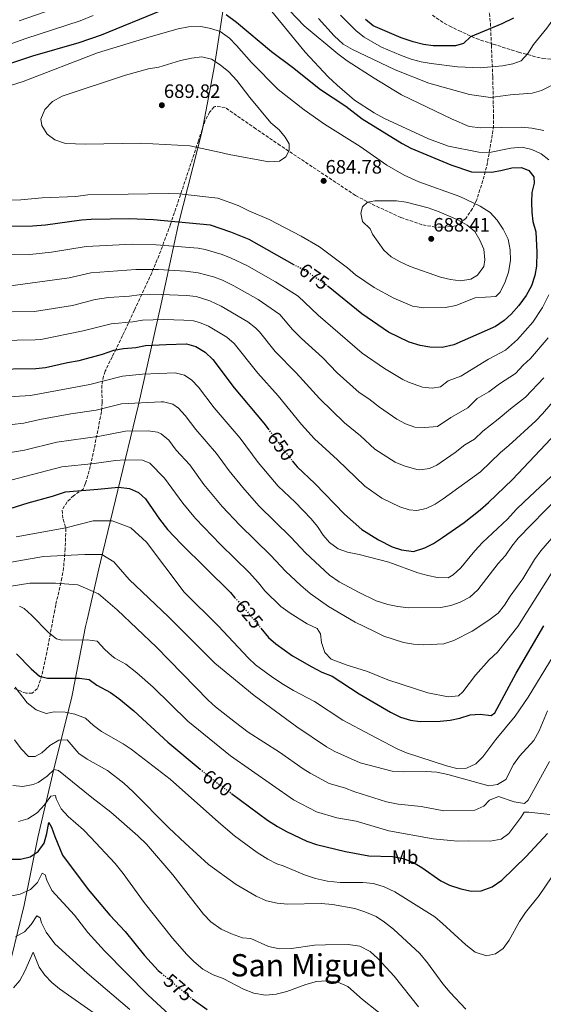
# Model space of a CAD drawing. Units: metres. Extents: x 614041 to 617491, y 4743257 to 4745627.
# Drawn here: x 616557 to 616827, y 4743996 to 4744504 of the extents above; entities that cross this region are included whole.
import ezdxf
from ezdxf.enums import TextEntityAlignment as Align

# ---------------------------------------------------------------- set-up
doc = ezdxf.new("R2010")
doc.units = ezdxf.units.M
doc.header["$MEASUREMENT"] = 0
doc.linetypes.add('DGN Style 3', pattern=[2.435891, 1.739922, -0.695969])
doc.linetypes.add('DGN Style 5', pattern=[1.217945, 0.521977, -0.695969])
for name, color, linetype, lineweight in [('Cota de curva de nivel directora', 7, 'Continuous', 0), ('Cota de punto acotado terreno', 7, 'Continuous', 0), ('Curva de nivel directora', 30, 'Continuous', 30), ('Curva de nivel directora no vista', 30, 'DGN Style 5', 30), ('Curva de nivel intermedia', 30, 'Continuous', 0), ('Etiqueta de uso rústico', 92, 'Continuous', 0), ('Límite de municipio', 7, 'Continuous', 0), ('Punto acotado terreno (símbolo)', 7, 'Continuous', 0), ('Senda', 7, 'DGN Style 3', 0), ('Texto de Área (paraje) menor', 7, 'Continuous', 0), ('Zona arbolada', 92, 'DGN Style 3', 0)]:
    doc.layers.add(name, color=color, linetype=linetype, lineweight=lineweight)
doc.styles.add('Style-Arial', font='arial.ttf')

# ---------------------------------------------------------------- blocks, each defined once
blk = doc.blocks.new('5PATER')
at = {"layer": 'Punto acotado terreno (símbolo)', "linetype": 'Continuous', "lineweight": 0}
h = blk.add_hatch(color=51, dxfattribs=at)
edge = h.paths.add_edge_path()
edge.add_ellipse((0, 0), major_axis=(-0.11, -0.111), ratio=0.999422, start_angle=0, end_angle=360)

msp = doc.modelspace()

# ---------------------------------------------------------------- linework, layer by layer
at = {"layer": 'Curva de nivel directora', "color": 30, "linetype": 'Continuous', "lineweight": 30, "flags": 128}
for points, elevation in [([(616540.86, 4744477.51), (616563.72, 4744485.06), (616587.6, 4744491.94), (616599.13, 4744495.86), (616630.33, 4744508.66)], 675), ([(616663.6, 4744506.42), (616668.84, 4744502.41), (616686.9, 4744487.36), (616697.68, 4744479.29), (616712.2, 4744467.69), (616725.3, 4744459.07), (616733.68, 4744452.57), (616754.37, 4744439.92), (616758.9, 4744437.51), (616779.45, 4744428.8), (616790.08, 4744425.21), (616800.72, 4744425.13), (616805.96, 4744426.01), (616810.88, 4744427.29), (616815.88, 4744427.54), (616819.8, 4744425.93), (616822.32, 4744422.57), (616822.52, 4744419.45), (616821.34, 4744414.59), (616821.09, 4744409.43), (616821.26, 4744404.4), (616821.84, 4744399.61), (616823.36, 4744394.25), (616823.79, 4744383.73), (616823.68, 4744376.57), (616822.85, 4744371.65), (616821.09, 4744366.41), (616818.32, 4744361.33), (616814.6, 4744356.25), (616810.68, 4744351.85), (616807, 4744348.47), (616802.49, 4744345.37), (616781, 4744336.01), (616774.96, 4744334.57), (616768.64, 4744334.73), (616763.72, 4744335.61), (616757.93, 4744337.29), (616747.31, 4744342.54), (616733.46, 4744351.97), (616716.24, 4744366.01)], 675), ([(616811.81, 4744504.61), (616805.72, 4744501.69), (616789.64, 4744494.89), (616785.96, 4744491.45), (616781.84, 4744490.25), (616770.4, 4744490.33), (616765.44, 4744490.95), (616760.12, 4744492.28), (616753.88, 4744494.33), (616739.4, 4744500.65), (616735.51, 4744503.79)], 650), ([(616698.87, 4744377.11), (616675.36, 4744390.25), (616665.96, 4744394.17), (616655.48, 4744397.64), (616626.06, 4744400.47), (616613.48, 4744400.9), (616593.88, 4744400.66), (616588.89, 4744400.31), (616570.32, 4744397.78), (616563.52, 4744397.14), (616513.28, 4744396.42)], 675), ([(616518.68, 4744323.04), (616565.28, 4744323.78), (616570.25, 4744324.31), (616581.64, 4744326.9), (616587.64, 4744327.86), (616599.76, 4744331.14), (616605.56, 4744333.14), (616610.49, 4744334), (616616.88, 4744334.5), (616621.96, 4744335.54), (616632.56, 4744336.17), (616643, 4744336.42), (616647.81, 4744335.11), (616652.68, 4744332.17), (616656.55, 4744328.44), (616667.57, 4744313.81), (616683, 4744295.53), (616685.24, 4744292.51)], 650), ([(616697.66, 4744276.12), (616700.09, 4744273.04), (616709.32, 4744264.41), (616724.63, 4744248.62), (616733.58, 4744240.59), (616742.16, 4744235.33), (616749.28, 4744231.69), (616754, 4744230.07), (616760.15, 4744229.34), (616766.04, 4744231.13), (616770.47, 4744233.45), (616775.21, 4744236.47), (616786.32, 4744244.33), (616794.57, 4744250.83), (616798.92, 4744254.65), (616811.24, 4744266.49), (616834, 4744290.44)], 650), ([(616545.36, 4744249.38), (616561.38, 4744254.43), (616573.96, 4744257.78), (616580.6, 4744260.1), (616597.32, 4744261.38), (616607.95, 4744262.56), (616613.6, 4744261.78), (616618.19, 4744259.81), (616621.94, 4744256.4), (616629.12, 4744245.94), (616633.24, 4744240.66), (616640.29, 4744233.24), (616665.68, 4744208.09), (616668.07, 4744205.4)], 625), ([(616681.45, 4744189.75), (616685.44, 4744184.97), (616689.13, 4744181.6), (616697.76, 4744175.35), (616707.68, 4744169.69), (616712.96, 4744167.05), (616718.24, 4744164.89), (616732.08, 4744155.87), (616748.28, 4744146.33), (616753.44, 4744143.77), (616758.64, 4744142.25), (616763.6, 4744141.61), (616773.96, 4744141.69), (616779.16, 4744142.17), (616784.12, 4744143.29), (616789.48, 4744145.05), (616794.68, 4744145.29), (616800.32, 4744144.57), (616802.16, 4744146.09), (616813.28, 4744166.49), (616827.44, 4744190.97)], 625), ([(616555.28, 4744176.5), (616562.88, 4744168.74), (616567.2, 4744164.98), (616571.28, 4744163.86), (616587.8, 4744163.94), (616592.75, 4744163.25), (616596.68, 4744160.26), (616603.8, 4744156.58), (616608.08, 4744153.46), (616615.89, 4744147.02), (616633.36, 4744130.82), (616650.05, 4744116.98)], 600), ([(616666.3, 4744104.38), (616684.91, 4744090.64), (616689.93, 4744087.41), (616694.67, 4744084.82), (616705.17, 4744079.85), (616710.08, 4744078.13), (616725.06, 4744074.4), (616737.14, 4744072.21), (616749.39, 4744071.85), (616754.95, 4744070.89), (616760.19, 4744068.73), (616764.46, 4744066.13), (616774.27, 4744059.29), (616778.71, 4744057), (616784.58, 4744055.12), (616790.07, 4744054.03), (616795.19, 4744054.15), (616800.78, 4744056.13), (616805.79, 4744059.69), (616818.43, 4744071.85), (616829.31, 4744083.69)], 600), ([(616545.73, 4744070.42), (616557.44, 4744070.5), (616562.4, 4744071.62), (616566.46, 4744074.52), (616569.53, 4744078.71), (616570.97, 4744083.8), (616572, 4744089.46), (616573.44, 4744086.98), (616575.02, 4744082.23), (616579.12, 4744072.5), (616592.35, 4744054.87), (616603.53, 4744041.61), (616611.35, 4744033.14), (616621.39, 4744020.74), (616628.39, 4744013.1), (616630.14, 4744011.63)], 575), ([(616645.97, 4743998.47), (616653.63, 4743992.9)], 575)]:
    msp.add_lwpolyline(points, dxfattribs=dict(at, elevation=elevation))
at = {"layer": 'Curva de nivel directora no vista', "color": 30, "linetype": 'DGN Style 5', "lineweight": 30, "flags": 128}
for points, elevation in [([(616716.24, 4744366.01), (616715.84, 4744366.33), (616706.88, 4744372.63), (616698.87, 4744377.11)], 675), ([(616685.24, 4744292.51), (616693.33, 4744281.59), (616697.66, 4744276.12)], 650), ([(616668.07, 4744205.4), (616673.02, 4744199.83), (616681.45, 4744189.75)], 625), ([(616650.05, 4744116.98), (616656.72, 4744111.46), (616666.3, 4744104.38)], 600), ([(616630.14, 4744011.63), (616644.27, 4743999.7), (616645.97, 4743998.47)], 575)]:
    msp.add_lwpolyline(points, dxfattribs=dict(at, elevation=elevation))
at = {"layer": 'Curva de nivel intermedia', "color": 30, "linetype": 'Continuous', "lineweight": 0, "flags": 128}
for points, elevation in [([(616583.95, 4744512.71), (616556.64, 4744503.1)], 665), ([(616830, 4744431.37), (616826.04, 4744434.49), (616821.36, 4744436.81), (616816.36, 4744437.93), (616810.4, 4744437.37), (616799.4, 4744435.29), (616793.96, 4744435.45), (616778.24, 4744438.41), (616767.92, 4744442.33), (616745.16, 4744452.73), (616739.88, 4744455.61), (616729.72, 4744462.25), (616720.76, 4744469.93), (616716.2, 4744474.25), (616704.24, 4744487.05), (616687.01, 4744507.93)], 670), ([(616827.56, 4744446.49), (616821.32, 4744447.85), (616815.96, 4744448.25), (616795, 4744448.01), (616788.92, 4744448.57), (616780.12, 4744452.41), (616754.04, 4744465.05), (616739.84, 4744473.53), (616726, 4744482.57), (616721.16, 4744486.17), (616703.8, 4744500.65), (616696.13, 4744508.57)], 665), ([(616835.12, 4744507.85), (616829.08, 4744499.45), (616822.2, 4744490.97), (616819.24, 4744486.33), (616815.8, 4744482.57), (616811.56, 4744480.97), (616806.08, 4744479.93), (616794.56, 4744478.97), (616782.96, 4744479.45), (616769.28, 4744481.13), (616764.12, 4744481.93), (616759, 4744483.37), (616753.52, 4744485.37), (616743.64, 4744489.61), (616734.72, 4744494.73), (616730.6, 4744498.01), (616722.6, 4744506.17)], 655), ([(616594.92, 4744505.91), (616588.14, 4744503.13), (616560.18, 4744494.08), (616538.2, 4744486.3)], 670), ([(616850.24, 4744504.17), (616846.32, 4744493.77), (616845.52, 4744488.33), (616846.08, 4744477.77), (616844.48, 4744475.85), (616835.68, 4744472.01), (616826.32, 4744467.13), (616821.48, 4744465.77), (616810.28, 4744465.05), (616799.96, 4744463.61), (616789.08, 4744465.21), (616768.16, 4744470.97), (616750.76, 4744477.93), (616735.6, 4744485.05), (616728.76, 4744488.41), (616723.92, 4744491.21), (616719.32, 4744495.37), (616711.12, 4744504.33)], 660), ([(616536.64, 4744410.58), (616557.6, 4744410.82), (616568.56, 4744411.78), (616585.84, 4744412.5), (616592.12, 4744413.38), (616633.8, 4744414.1), (616639.2, 4744413.94), (616659.16, 4744411.61), (616669.64, 4744407.93), (616675.2, 4744405.13), (616685.76, 4744400.65), (616702.2, 4744392.09), (616711.76, 4744386.49), (616726.16, 4744375.61), (616730.24, 4744372.09), (616739.84, 4744365.53), (616750.04, 4744360.01), (616759.64, 4744355.85), (616765.52, 4744355.05), (616776.76, 4744355.21), (616782.08, 4744356.33), (616792, 4744360.25), (616802.68, 4744360.81), (616805, 4744363.13), (616807.6, 4744368.41), (616809.28, 4744373.53), (616810.2, 4744379.53), (616810.08, 4744385.05), (616809, 4744390.41), (616806.56, 4744395.69), (616803.4, 4744400.33), (616799.76, 4744404.17), (616794.56, 4744407.53), (616784.2, 4744412.49), (616762.96, 4744420.09), (616755.4, 4744423.45), (616746.4, 4744428.73), (616732.76, 4744438.25), (616714.24, 4744449.85), (616703.76, 4744457.21), (616690.32, 4744467.77), (616676.56, 4744481.69), (616668.92, 4744490.49), (616665.24, 4744494.17), (616660.48, 4744497.69), (616655.56, 4744499.29), (616650.36, 4744500.17)], 680), ([(616650.36, 4744500.17), (616644.12, 4744500.01), (616638.8, 4744499.06), (616624.84, 4744495.14), (616597.12, 4744486.66), (616558.72, 4744471.78), (616546.48, 4744468.1)], 680), ([(616650.92, 4744484.57), (616645.64, 4744483.93), (616639.96, 4744482.74), (616628.72, 4744479.3), (616623.36, 4744478.34), (616611.48, 4744475.14), (616578.92, 4744464.26), (616573.96, 4744461.54), (616569.88, 4744457.46), (616567.84, 4744452.5), (616568.4, 4744449.14), (616571.16, 4744444.74), (616575.16, 4744441.7), (616580.52, 4744439.78), (616590.92, 4744439.54), (616619.24, 4744440.1), (616644.8, 4744438.74), (616659.96, 4744435.45), (616665, 4744434.17), (616685.52, 4744430.33), (616691, 4744430.81), (616694.36, 4744432.97), (616696.08, 4744436.25), (616695.96, 4744439.77), (616694.04, 4744443.13), (616690.8, 4744446.97), (616686.64, 4744450.49), (616675.76, 4744463.53), (616668.96, 4744472.33), (616664.84, 4744476.89), (616660.36, 4744480.41), (616655.88, 4744483.37), (616650.92, 4744484.57)], 685), ([(616751.36, 4744410.25), (616740.2, 4744410.25), (616736.48, 4744409.53), (616733.88, 4744407.13), (616732.96, 4744403.85), (616733.88, 4744399.53), (616737.84, 4744395.85), (616739.08, 4744393.13), (616744.84, 4744384.81), (616748.6, 4744381.45), (616753.32, 4744378.73), (616758.44, 4744376.33), (616774.16, 4744370.81), (616779.36, 4744369.61), (616784.48, 4744369.05), (616789.8, 4744369.77), (616793.24, 4744371.93), (616796.52, 4744376.33), (616797.04, 4744379.85), (616796.48, 4744385.29), (616794.48, 4744390.01), (616791.84, 4744394.49), (616787.92, 4744397.77), (616783.08, 4744400.41), (616773.44, 4744404.65), (616767.84, 4744406.65), (616756.48, 4744409.53), (616751.36, 4744410.25)], 685), ([(616513.56, 4744381.78), (616562.17, 4744382.59), (616573.28, 4744383.69), (616591.23, 4744386.77), (616615.18, 4744387.83), (616627.36, 4744387.61), (616649, 4744385.78), (616652.72, 4744385.15), (616661.52, 4744382.61), (616666.16, 4744380.76), (616674.12, 4744376.84), (616689.06, 4744368.44), (616700.71, 4744361.05), (616710.98, 4744351.25), (616733.75, 4744331.65), (616745.32, 4744323.77), (616754.64, 4744318.12), (616757.69, 4744316.61), (616764.77, 4744314.13), (616769.79, 4744313.54), (616774.06, 4744314.35), (616778.07, 4744317.37), (616784.58, 4744319.74), (616798.97, 4744328.58), (616807.69, 4744333.22), (616813.83, 4744338.64), (616821.81, 4744347.56), (616826.78, 4744355.27), (616830.02, 4744361.8)], 670), ([(616550.95, 4744366.3), (616582.47, 4744370.52), (616593.58, 4744373.19), (616616.87, 4744374.75), (616628.66, 4744374.75), (616642.53, 4744373.95), (616649.06, 4744373.19), (616656.9, 4744371.11), (616661.57, 4744369.35), (616667.54, 4744366.41), (616680.05, 4744359.32), (616691.14, 4744351.67), (616697.82, 4744343.8), (616702.39, 4744339.22), (616713.27, 4744329.4), (616720.76, 4744321.54), (616732.08, 4744311.32), (616737.19, 4744308.03), (616742.66, 4744303.83), (616751.67, 4744297.6), (616756.05, 4744295.17), (616760.9, 4744293.52), (616765.89, 4744293.21), (616772.56, 4744293.87), (616779.5, 4744298.48), (616788.17, 4744303.47), (616793.1, 4744308.21), (616799.12, 4744311.68), (616804.62, 4744315.77), (616812.88, 4744321.07), (616816.74, 4744325.37), (616820.66, 4744328.82), (616829.65, 4744339.52)], 665), ([(616518.62, 4744352.42), (616564.58, 4744353.12), (616584.18, 4744356.3), (616595.96, 4744359.3), (616602.7, 4744360.33), (616613.61, 4744361.04), (616618.57, 4744361.68), (616629.96, 4744361.89), (616643.02, 4744361.44), (616647.99, 4744360.91), (616655.07, 4744358.74), (616660.97, 4744355.97), (616674.73, 4744347.9), (616678.63, 4744344.75), (616680.66, 4744342.63), (616688.81, 4744332.53), (616699.66, 4744321.41), (616711.61, 4744308.22), (616724.52, 4744295.66), (616732.85, 4744289.04), (616740.18, 4744282.08)], 660), ([(616518.65, 4744337.73), (616564.93, 4744338.45), (616567.89, 4744338.74), (616589.77, 4744343.12), (616604.11, 4744346.82), (616615.33, 4744347.78), (616620.27, 4744348.61), (616631.26, 4744349.03), (616641.66, 4744348.76), (616646.64, 4744348.28), (616649.76, 4744347.54), (616654.39, 4744345.54), (616663.82, 4744339.85), (616667.59, 4744336.59), (616679.81, 4744321.26), (616690.36, 4744309.62), (616702.47, 4744294.91), (616709.08, 4744287.4), (616720.93, 4744276.56), (616735.03, 4744263.04), (616743.82, 4744256.89), (616753.15, 4744252.3), (616758.03, 4744250.77), (616761.85, 4744250.42), (616766.7, 4744251.39), (616771.31, 4744253.64), (616775.57, 4744256.43), (616794.77, 4744270.42), (616805.19, 4744280.4), (616809.49, 4744283.97), (616823.27, 4744296.77), (616826.75, 4744300.35), (616834.29, 4744309.13)], 655), ([(616539.73, 4744308.41), (616562.51, 4744309.87), (616593.23, 4744315.44), (616609.98, 4744319.71), (616620.29, 4744320.78), (616637.12, 4744321.49), (616641.97, 4744320.29), (616645.78, 4744317.7), (616649.26, 4744314.05), (616657.28, 4744303.51), (616670.79, 4744287.71), (616680.04, 4744275.23), (616690.27, 4744262.97), (616699.07, 4744254.66), (616707.35, 4744246.18), (616710.68, 4744242.17), (616713.56, 4744237.77), (616716.84, 4744233.93), (616721.32, 4744230.65), (616726.16, 4744228.89), (616732.12, 4744227.77), (616747.44, 4744223.69), (616762.48, 4744218.33), (616767.56, 4744216.89), (616772.6, 4744215.93), (616778.16, 4744215.61), (616780.68, 4744217.29), (616784.6, 4744220.81), (616791.84, 4744229.61), (616795.8, 4744233.93), (616808.76, 4744246.01), (616813.12, 4744250.97), (616817.28, 4744254.97), (616839.48, 4744275.69)], 645), ([(616740.18, 4744282.08), (616750.78, 4744275.44), (616755.36, 4744273.48), (616761.91, 4744271.65), (616763.55, 4744271.5), (616768.45, 4744272.17), (616772.27, 4744273.9), (616781.78, 4744280.43), (616786.73, 4744284.33), (616791.75, 4744287.2), (616796.08, 4744291.35), (616803.95, 4744297.53), (616810.27, 4744302.97), (616818.07, 4744308.92), (616827.41, 4744318.9)], 660), ([(616540.78, 4744293.48), (616559.16, 4744295.5), (616567.26, 4744297.35), (616583.42, 4744300.34), (616596.4, 4744302.27), (616609.47, 4744305.42), (616629.97, 4744306.57), (616631.24, 4744306.56), (616636.06, 4744305.24), (616638.89, 4744303.22), (616642.27, 4744299.53), (616647.82, 4744292.21), (616658.57, 4744279.88), (616665.02, 4744270.87), (616672.11, 4744262.25), (616680.44, 4744252.9), (616696.93, 4744236.66), (616704.44, 4744228.65), (616716.88, 4744217.05), (616721.92, 4744213.61), (616731.84, 4744208.25), (616741, 4744203.77), (616747.04, 4744201.93), (616752.04, 4744200.89), (616757.56, 4744200.25), (616774.36, 4744200.41), (616779.48, 4744201.37), (616784.24, 4744203.13), (616789.24, 4744205.69), (616793.48, 4744209.53), (616803.84, 4744223.05), (616807.68, 4744227.21), (616810.88, 4744232.01), (616814.28, 4744236.09), (616835.12, 4744257.45)], 640), ([(616541.83, 4744278.58), (616559.36, 4744281.61), (616576.18, 4744285.74), (616598.36, 4744288.82), (616611.52, 4744291.34), (616623.18, 4744291.58), (616628.09, 4744290.83), (616630.04, 4744289.93), (616633.87, 4744286.68), (616637.73, 4744281.65), (616644.75, 4744274.06), (616652.05, 4744263.82), (616661.51, 4744252.58), (616670.61, 4744242.83), (616686.52, 4744227.13), (616694.08, 4744219.13), (616702.08, 4744211.69), (616706.88, 4744207.61), (616716.4, 4744200.89), (616730.12, 4744192.73), (616739.68, 4744188.09), (616744.96, 4744185.61), (616755.08, 4744182.33), (616760.24, 4744181.45), (616765.4, 4744181.05), (616775.8, 4744181.61), (616780.96, 4744183.37), (616790.52, 4744188.17), (616799.08, 4744193.77), (616803.88, 4744197.53), (616807.24, 4744201.53), (616810.16, 4744206.17), (616816.6, 4744215.21), (616822.72, 4744225.21), (616825.96, 4744229.61), (616833.8, 4744238.73)], 635), ([(616545.02, 4744264.19), (616578.64, 4744272.94), (616595.37, 4744274.67), (616606.31, 4744276.28), (616611.3, 4744276.55), (616620.31, 4744276.34), (616624.12, 4744274.87), (616631.71, 4744267.12), (616641.09, 4744254.25), (616647.71, 4744246.29), (616660.65, 4744232.88), (616675.42, 4744218.36), (616680.13, 4744213.07), (616683.52, 4744209.05), (616691.8, 4744200.97), (616696.48, 4744197.53), (616705.4, 4744191.93), (616710.4, 4744189.61), (616712.24, 4744186.73), (616712.76, 4744182.33), (616714.48, 4744177.21), (616717.64, 4744173.77), (616725.96, 4744170.57), (616736.44, 4744167.29), (616746.96, 4744163.05), (616767.68, 4744156.25), (616778.16, 4744154.33), (616783.4, 4744154.81), (616785.64, 4744156.81)], 630), ([(616555.15, 4744236.87), (616580.78, 4744241.46), (616594.92, 4744245.14), (616604.64, 4744245.14), (616614.36, 4744241.46), (616622.31, 4744234.11), (616641.76, 4744208.36), (616659.43, 4744190.88), (616675.02, 4744174.14), (616678.73, 4744170.79), (616687.53, 4744164.18), (616693.03, 4744160.59), (616698.29, 4744157.45), (616709.15, 4744151.83), (616723.65, 4744142.18), (616737.96, 4744134.71), (616751.8, 4744127.45), (616756.56, 4744125.37), (616777.24, 4744118.57), (616782.64, 4744117.21), (616787.64, 4744117.45), (616792.44, 4744119.61), (616796, 4744123.37), (616802.68, 4744132.17), (616812.72, 4744144.33), (616819.32, 4744154.09), (616836.52, 4744182.25)], 620), ([(616543.66, 4744222.15), (616569.29, 4744226.75), (616590.5, 4744227.67), (616599.34, 4744227.67), (616605.52, 4744223.99), (616613.48, 4744214.79), (616633.8, 4744195.48), (616657.66, 4744171.57), (616677.99, 4744155.02), (616700.06, 4744138.77), (616715.22, 4744128.49), (616719.56, 4744125.99), (616732.62, 4744120.16), (616749.12, 4744115.93), (616755.16, 4744115.53), (616766.76, 4744115.69), (616772.32, 4744115.45), (616778, 4744114.17), (616799.12, 4744108.25), (616803.48, 4744108.97), (616807.8, 4744111.53), (616811.84, 4744119.29), (616814.84, 4744123.61), (616822.24, 4744131.69), (616825.08, 4744136.73), (616829.44, 4744146.97)], 615), ([(616785.64, 4744156.81), (616792.24, 4744165.53), (616799.28, 4744173.29), (616803.48, 4744177.37), (616814.04, 4744190.49), (616832.56, 4744219.93)], 630), ([(616533.05, 4744208.36), (616562.22, 4744212.96), (616575.47, 4744212.96), (616586.96, 4744212.04), (616597.57, 4744207.44), (616607.29, 4744199.16), (616627.62, 4744179.85), (616654.19, 4744152.48), (616657.93, 4744149.16), (616668.36, 4744140.97), (616674.87, 4744136.02), (616690.98, 4744125.7), (616703.22, 4744117.02), (616706.79, 4744114.8), (616716.75, 4744109.56), (616724.52, 4744107.24), (616730, 4744105.21), (616746.24, 4744100.09), (616752.28, 4744098.81), (616764.2, 4744097.61), (616775.92, 4744095.37), (616791.88, 4744095.77), (616796.56, 4744097.77), (616799.52, 4744100.97), (616804, 4744102.81), (616812.16, 4744100.01), (616817.44, 4744099.21), (616819.44, 4744100.97), (616830.36, 4744120.97)], 610), ([(616556.76, 4744201.07), (616559.21, 4744199.79), (616563.08, 4744196.46), (616571.89, 4744187.5), (616575.98, 4744184.28), (616578.61, 4744183.6), (616591.83, 4744183.66), (616596.92, 4744182.95), (616600.84, 4744178.73), (616604.56, 4744175.38), (616606.11, 4744174.15), (616611.81, 4744171.2), (616617.36, 4744166.6), (616625.85, 4744159.23), (616643.77, 4744141.65), (616665.79, 4744123.74), (616698.26, 4744101.16), (616710.2, 4744094.98), (616720.56, 4744091.87), (616730.64, 4744090.09), (616747.43, 4744085.13), (616770.35, 4744080.97), (616782.91, 4744079.85), (616788.39, 4744080.01), (616799.83, 4744079.69), (616805.43, 4744080.81), (616809.43, 4744083.69), (616815.67, 4744092.01), (616817.35, 4744094.73), (616819.75, 4744094.73), (616830.59, 4744093.61)], 605), ([(616554.52, 4744159.22), (616560.84, 4744151.14), (616565.44, 4744147.54), (616570.56, 4744145.7), (616574.8, 4744146.5), (616580.36, 4744146.34), (616585.32, 4744145.38), (616590.88, 4744143.3), (616595, 4744139.46), (616599.12, 4744136.34), (616610.36, 4744130.02), (616614.56, 4744127.3), (616634.64, 4744111.7), (616659.6, 4744089.54), (616667.88, 4744082.58), (616679.47, 4744073.93), (616684.95, 4744070.49), (616689.59, 4744068.09), (616692.99, 4744066.97), (616703.95, 4744062.41), (616709.71, 4744060.57), (616715.87, 4744059.13), (616722.35, 4744058.49), (616734.11, 4744058.49), (616739.51, 4744057.85), (616745.07, 4744056.25), (616750.59, 4744053.69), (616771.15, 4744040.65), (616775.23, 4744037.29), (616787.19, 4744026.25), (616792.03, 4744022.41), (616797.87, 4744020.65), (616802.55, 4744021.69), (616806.51, 4744024.41), (616809.63, 4744028.65), (616814.87, 4744038.25), (616818.07, 4744042.89), (616825.11, 4744051.77), (616831.35, 4744060.89)], 595), ([(616554.2, 4744132.02), (616557.68, 4744127.38), (616561.52, 4744123.54), (616564.88, 4744123.46), (616568.32, 4744125.3), (616572.48, 4744129.22), (616577.2, 4744131.94), (616581.52, 4744132.02), (616587.52, 4744124.98), (616591.8, 4744122.02), (616602.2, 4744116.18), (616610.76, 4744109.7), (616615.48, 4744105.3), (616633.88, 4744086.58), (616642.4, 4744078.66), (616654.47, 4744067.78), (616668.71, 4744057.38), (616679.03, 4744051.37), (616684.35, 4744048.97), (616689.79, 4744047.69), (616695.15, 4744047.29), (616712.55, 4744047.53), (616718.43, 4744047.13), (616729.87, 4744044.97), (616735.11, 4744043.37), (616740.95, 4744040.81), (616745.31, 4744038.01), (616749.95, 4744034.33), (616763.51, 4744021.77), (616767.43, 4744017.05), (616775.27, 4744006.17), (616779.15, 4744001.61), (616787.23, 4743993.05)], 590), ([(616553.44, 4744108.42), (616558.6, 4744107.94), (616563.92, 4744109.06), (616566.48, 4744110.02), (616571.04, 4744113.3), (616574.8, 4744116.74), (616576.96, 4744116.26), (616594.12, 4744102.26), (616603.96, 4744094.66), (616617.84, 4744082.58), (616622.32, 4744078.26), (616635.91, 4744062.42), (616651.79, 4744042.1), (616655.63, 4744038.18), (616660.91, 4744034.42), (616666.31, 4744032.02), (616672.03, 4744029.94), (616676.19, 4744029.53), (616685.39, 4744025.45), (616691.11, 4744024.17), (616697.23, 4744024.41), (616709.19, 4744026.01), (616714.75, 4744026.25), (616726.51, 4744026.41), (616732.55, 4744025.61), (616737.79, 4744022.81), (616741.83, 4744019.29), (616750.19, 4744010.01), (616762.83, 4743994.33)], 585), ([(616556.32, 4744089.94), (616561.12, 4744091.38), (616565.96, 4744094.34), (616569.72, 4744098.58), (616572.96, 4744103.06), (616575.44, 4744103.38), (616575.76, 4744101.62), (616578.4, 4744096.5), (616581.92, 4744092.42), (616589.8, 4744085.54), (616593.68, 4744081.7), (616606.23, 4744068.18), (616610.39, 4744063.06), (616621.27, 4744048.1), (616635.87, 4744029.7), (616643.23, 4744021.3), (616646.75, 4744017.7), (616651.47, 4744013.7), (616656.83, 4744010.82), (616661.91, 4744008.82), (616672.47, 4744003.46), (616677.87, 4744001.37), (616683.75, 4744000.33), (616689.39, 4744000.81), (616694.79, 4744002.17), (616704.63, 4744005.85), (616710.19, 4744007.29)], 580), ([(616546.87, 4744050.42), (616557.23, 4744052.42), (616562.51, 4744054.82), (616566.19, 4744058.42), (616568.59, 4744063.3), (616570.03, 4744062.34)], 570), ([(616570.03, 4744062.34), (616570.91, 4744059.62), (616573.59, 4744054.26), (616585.23, 4744041.54), (616592.19, 4744032.66), (616600.63, 4744023.22), (616623.19, 4744000.34), (616642.87, 4743982.18)], 570), ([(616559.35, 4744032.98), (616562.91, 4744036.74), (616565.79, 4744041.22), (616567.43, 4744040.26), (616568.23, 4744037.54), (616570.67, 4744032.74), (616575.15, 4744026.82), (616591.75, 4744011.62), (616613.75, 4743992.82)], 565), ([(616554.79, 4744030.34), (616559.35, 4744032.98)], 565), ([(616553.67, 4744004.02), (616557.03, 4744007.86), (616559.63, 4744012.74), (616563.83, 4744022.5), (616566.91, 4744014.66), (616569.99, 4744010.66), (616573.47, 4744006.9), (616577.47, 4744003.54), (616596.59, 4743990.1), (616604.75, 4743983.22), (616612.51, 4743975.06), (616626.71, 4743958.1), (616630.39, 4743954.66), (616635.39, 4743950.58)], 560), ([(616710.19, 4744007.29), (616715.27, 4744007.61), (616720.87, 4744007.13), (616726.27, 4744004.81), (616733.87, 4743998.01), (616756.03, 4743980.57)], 580)]:
    msp.add_lwpolyline(points, dxfattribs=dict(at, elevation=elevation))
at = {"layer": 'Límite de municipio', "color": 7, "linetype": 'Continuous', "lineweight": 0}
msp.add_polyline3d([(616662.31, 4744511.36, 674.02), (616657.79, 4744482.14, 684.99), (616657.02, 4744477.12, 685.52), (616651.05, 4744446.43, 686.39), (616638.94, 4744398.39, 674.66), (616629.92, 4744357.11, 658.15), (616618.13, 4744304.25, 639.43), (616607.61, 4744260.92, 624.53), (616598.7, 4744223.93, 614.04), (616597.82, 4744220.27, 613.08), (616591.75, 4744194.03, 606.97), (616590.95, 4744190.59, 606.25), (616584.25, 4744156.06, 597.76), (616583.9, 4744154.29, 597.27), (616574.58, 4744116.95, 585.14), (616566.38, 4744081.66, 576.28), (616559.19, 4744046.76, 568.2), (616552.68, 4744019.94, 562.37)], dxfattribs=at)
at = {"layer": 'Senda', "color": 7, "linetype": 'DGN Style 3', "lineweight": 0}
msp.add_polyline3d([(616769.96, 4744506.01, 646.38), (616773.99, 4744503.26, 646.77), (616778.69, 4744500.53, 647.38), (616783.54, 4744498.21, 648.18), (616792.56, 4744494.01, 650.48), (616801.4, 4744491.13, 651.99), (616814.48, 4744486.97, 654.03), (616826.88, 4744483.69, 656.49), (616833.76, 4744483.29, 657.54), (616839.2, 4744482.17, 658.47), (616843.64, 4744479.89, 659.52), (616844.68, 4744478.89, 659.72), (616847.32, 4744475.21, 660.12), (616849.8, 4744470.86, 660.26), (616853.81, 4744467.05, 660.1)], dxfattribs=at)
at = {"layer": 'Zona arbolada', "color": 92, "linetype": 'DGN Style 3', "lineweight": 0}
for points in [[(616798.92, 4744511.77, 650.57), (616799.92, 4744502.01, 651.95), (616800.4, 4744490.65, 654.08), (616801.13, 4744474.28, 659.5), (616801.4, 4744459.85, 662.9), (616801.48, 4744454.17, 665.3), (616801.56, 4744448.97, 668.69), (616800.86, 4744444.32, 670.35), (616798.4, 4744430.09, 675.23), (616796.68, 4744423.05, 677.03), (616792.88, 4744410.81, 679.49), (616790.64, 4744406.25, 681.71), (616787.16, 4744401.21, 685.4), (616783.86, 4744398.19, 687.78), (616781.92, 4744397.29, 688.31), (616776.96, 4744396.66, 688.46), (616771.52, 4744396.68, 688.44), (616764.59, 4744397.92, 688.41), (616753.72, 4744401.69, 688.34), (616740.46, 4744407.71, 688.21), (616730.24, 4744413.05, 688.07), (616691.4, 4744438.85, 688.49), (616678.89, 4744447.39, 689.25), (616662.96, 4744458.41, 690.89), (616657.92, 4744459.03, 691.22), (616657.36, 4744458.73, 691.22), (616654.96, 4744456.09, 690.95), (616652.63, 4744451.66, 690.71), (616649.19, 4744441.29, 689.77), (616646.11, 4744431.87, 688.2), (616634.79, 4744398.2, 679.72), (616628.88, 4744382.18, 675.62), (616625.11, 4744373.19, 673.38), (616616.16, 4744353.78, 668.51), (616610.02, 4744340.74, 664.49), (616606.68, 4744333.78, 661.7), (616604.67, 4744329.82, 659.42), (616601.04, 4744322.28, 653.99), (616600.16, 4744319.78, 652.67), (616599.34, 4744315.19, 650.64), (616599.49, 4744305.96, 646.78), (616599.18, 4744301.34, 644.98), (616595.38, 4744282.45, 638.56), (616593.37, 4744273.2, 634.63), (616590.97, 4744264.47, 630.45), (616589.72, 4744261.46, 628.91), (616584.84, 4744258.18, 626.15), (616581.41, 4744254.84, 624.3), (616578.8, 4744250.58, 622.67), (616579.35, 4744245.9, 621.3), (616580.79, 4744241.12, 620.06), (616580.39, 4744230.7, 617.87), (616579.58, 4744220.9, 616), (616578.72, 4744215.62, 614.81), (616575.57, 4744201.75, 609.95), (616575, 4744198.98, 609.23), (616570.96, 4744177.22, 604.79), (616568.93, 4744167.68, 602.27), (616567.63, 4744162.96, 601.21), (616566.12, 4744158.5, 600.8), (616563.36, 4744156.1, 600.8), (616560.24, 4744156.1, 600.8), (616553.72, 4744158.66, 600.83)], [(616798.92, 4744511.77, 650.57), (616799.92, 4744502.01, 651.95), (616800.4, 4744490.65, 654.08), (616801.13, 4744474.28, 659.5), (616801.4, 4744459.85, 662.9), (616801.48, 4744454.17, 665.3), (616801.56, 4744448.97, 668.69), (616800.86, 4744444.32, 670.35), (616798.4, 4744430.09, 675.23), (616796.68, 4744423.05, 677.03), (616792.88, 4744410.81, 679.49), (616790.64, 4744406.25, 681.71), (616787.16, 4744401.21, 685.4), (616783.86, 4744398.19, 687.78), (616781.92, 4744397.29, 688.31), (616776.96, 4744396.66, 688.46), (616771.52, 4744396.68, 688.44), (616764.59, 4744397.92, 688.41), (616753.72, 4744401.69, 688.34), (616740.46, 4744407.71, 688.21), (616730.24, 4744413.05, 688.07)], [(616730.24, 4744413.05, 688.07), (616691.4, 4744438.85, 688.49), (616678.89, 4744447.39, 689.25), (616662.96, 4744458.41, 690.89), (616657.92, 4744459.03, 691.22), (616657.36, 4744458.73, 691.22), (616654.96, 4744456.09, 690.95), (616652.63, 4744451.66, 690.71), (616649.19, 4744441.29, 689.77), (616646.11, 4744431.87, 688.2), (616634.79, 4744398.2, 679.72), (616628.88, 4744382.18, 675.62), (616625.11, 4744373.19, 673.38), (616616.16, 4744353.78, 668.51), (616610.02, 4744340.74, 664.49), (616606.68, 4744333.78, 661.7), (616604.67, 4744329.82, 659.42), (616601.04, 4744322.28, 653.99), (616600.16, 4744319.78, 652.67), (616599.34, 4744315.19, 650.64), (616599.49, 4744305.96, 646.78), (616599.18, 4744301.34, 644.98), (616595.38, 4744282.45, 638.56), (616593.37, 4744273.2, 634.63), (616590.97, 4744264.47, 630.45), (616589.72, 4744261.46, 628.91), (616584.84, 4744258.18, 626.15), (616581.41, 4744254.84, 624.3), (616578.8, 4744250.58, 622.67), (616579.35, 4744245.9, 621.3), (616580.79, 4744241.12, 620.06), (616580.39, 4744230.7, 617.87), (616579.58, 4744220.9, 616), (616578.72, 4744215.62, 614.81), (616575.57, 4744201.75, 609.95), (616575, 4744198.98, 609.23), (616570.96, 4744177.22, 604.79), (616568.93, 4744167.68, 602.27), (616567.63, 4744162.96, 601.21), (616566.12, 4744158.5, 600.8), (616563.36, 4744156.1, 600.8), (616560.24, 4744156.1, 600.8), (616553.72, 4744158.66, 600.83)]]:
    msp.add_polyline3d(points, dxfattribs=at)

# ---------------------------------------------------------------- block references
at = {"layer": 'Punto acotado terreno (símbolo)', "color": 7, "linetype": 'Continuous', "lineweight": 0, "xscale": 10, "yscale": 10, "zscale": 10}
for p in [(616630.32, 4744459.62, 689.82), (616713.84, 4744420.57, 684.78), (616769.36, 4744390.65, 688.41)]:
    msp.add_blockref('5PATER', p, dxfattribs=at)

# ---------------------------------------------------------------- texts
at = {"layer": 'Cota de curva de nivel directora', "color": 7, "linetype": 'Continuous', "lineweight": 0, "style": 'Style-Arial'}
for s, rotation, p in [('675', 324.9343, (616708.9, 4744371.21, 675)), ('650', 306.5265, (616691.8, 4744283.66, 650)), ('625', 309.8992, (616675.39, 4744197, 625)), ('600', 323.5702, (616659.02, 4744109.76, 600)), ('575', 319.8206, (616638.87, 4744004.25, 575))]:
    msp.add_text(s, height=7, rotation=rotation, dxfattribs=at).set_placement(p, align=Align.MIDDLE_CENTER)
at = {"layer": 'Cota de punto acotado terreno', "color": 7, "linetype": 'Continuous', "lineweight": 0, "style": 'Style-Arial'}
for s, p in [('689.82', (616631.36, 4744463.37, 689.82)), ('684.78', (616714.8, 4744424.32, 684.78)), ('688.41', (616770.47, 4744394.4, 688.41))]:
    msp.add_text(s, height=7, dxfattribs=at).set_placement(p)
at = {"layer": 'Etiqueta de uso rústico', "color": 92, "linetype": 'Continuous', "lineweight": 0, "style": 'Style-Arial'}
msp.add_text('Mb', height=7, dxfattribs=at).set_placement((616755.89, 4744071.52, 600.21), align=Align.MIDDLE_CENTER)
at = {"layer": 'Texto de Área (paraje) menor', "color": 7, "linetype": 'Continuous', "lineweight": 0, "style": 'Style-Arial'}
msp.add_text('San Miguel', height=11.5, dxfattribs=at).set_placement((616705.63, 4744015.72, 583.08), align=Align.MIDDLE_CENTER)

doc.saveas('drawing.dxf')
